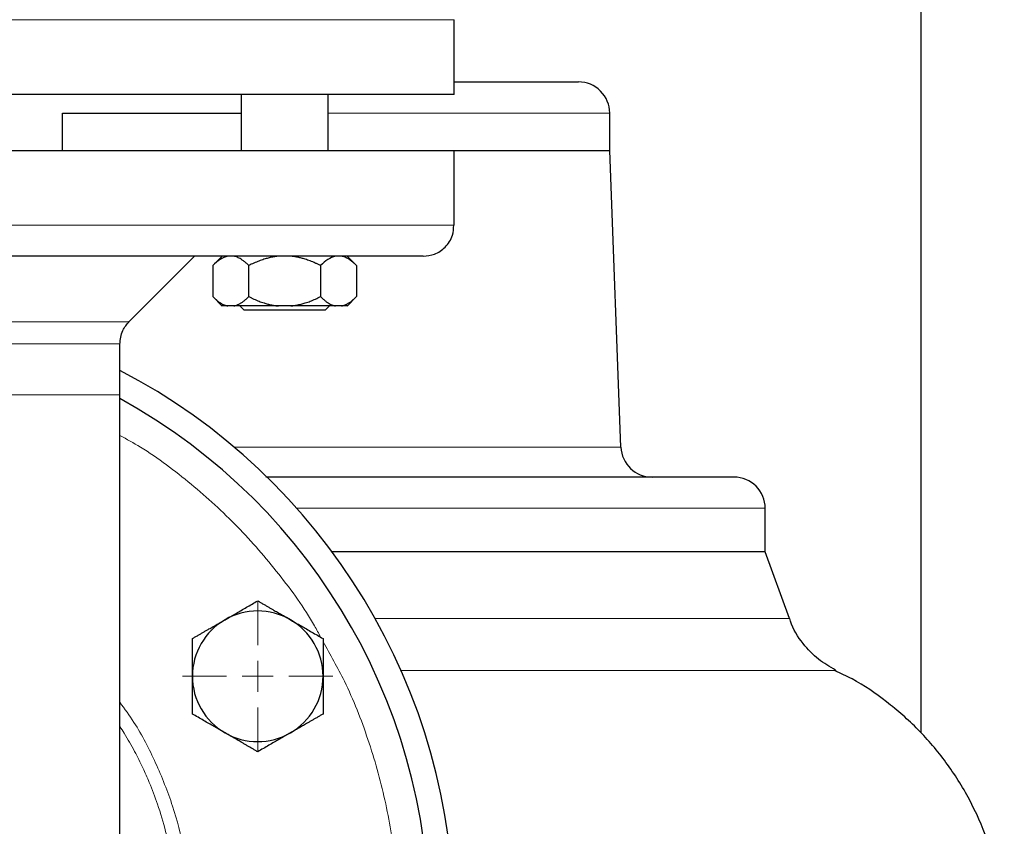
# Model space of a CAD drawing. Units: millimetres. Extents: x 0 to 420, y 0 to 297.
# Drawn here: x 263 to 270, y 219 to 225 of the extents above; entities that cross this region are included whole.
import ezdxf

# ---------------------------------------------------------------- set-up
doc = ezdxf.new("R2010")
doc.units = ezdxf.units.MM

# ---------------------------------------------------------------- blocks, each defined once
blk = doc.blocks.new('SW_CENTERMARKSYMBOL_9')
at = {"color": 0, "linetype": 'Continuous', "lineweight": 18}
for p, q in [((0, 0.25), (0, 0.6037)), ((0, 0), (0, 0.125)), ((-0.25, 0), (-0.6037, 0)), ((0, 0), (-0.125, 0)), ((0, 0), (0, -0.125)), ((0, 0), (0.125, 0)), ((0.25, 0), (0.6037, 0)), ((0, -0.25), (0, -0.6037))]:
    blk.add_line(p, q, dxfattribs=at)

msp = doc.modelspace()

# ---------------------------------------------------------------- linework, layer by layer
at = {"color": 7, "linetype": 'Continuous', "lineweight": 25}
for p, q in [((269.77821, 244.25976), (269.77821, 219.68092)), ((266.02826, 224.80951), (266.02826, 225.40976)), ((264.31552, 224.80976), (264.31552, 224.35976)), ((265.01552, 224.35976), (265.01552, 224.80976)), ((262.88117, 224.35976), (262.88117, 224.65976)), ((262.88117, 224.65976), (264.31552, 224.65976)), ((267.27821, 224.35976), (267.27821, 224.65976)), ((261.02821, 224.35976), (266.02826, 224.35976)), ((266.02826, 223.75976), (266.02826, 224.35976)), ((266.02826, 224.35976), (267.27821, 224.35976)), ((267.36905, 221.97524), (267.27821, 224.35976)), ((263.41393, 222.98302), (263.94066, 223.50976)), ((264.16552, 223.51211), (264.08779, 223.43439)), ((265.24324, 223.43439), (265.16552, 223.51211)), ((264.08817, 223.43476), (264.08817, 223.18476)), ((264.37684, 223.18476), (264.37684, 223.43476)), ((264.95419, 223.43476), (264.95419, 223.18476)), ((265.24287, 223.43476), (265.24287, 223.18476)), ((264.08779, 223.18514), (264.16354, 223.10939)), ((265.16749, 223.10939), (265.24324, 223.18514)), ((264.25677, 223.10976), (264.20824, 223.10976)), ((264.61698, 223.10976), (264.25677, 223.10976)), ((264.30639, 223.10976), (264.34052, 223.07564)), ((264.71405, 223.10976), (264.61698, 223.10976)), ((264.99052, 223.07564), (265.02489, 223.11001)), ((265.1228, 223.10976), (265.07426, 223.10976)), ((264.66552, 223.07564), (264.34052, 223.07564)), ((264.99052, 223.07564), (264.66552, 223.07564)), ((263.34071, 222.39726), (263.34071, 222.80625)), ((263.34071, 218.20876), (263.34071, 222.39726)), ((268.52821, 221.13476), (268.52821, 221.48476)), ((268.52821, 221.13476), (265.04684, 221.13476)), ((268.72344, 220.59837), (268.52821, 221.13476))]:
    msp.add_line(p, q, dxfattribs=at)
at = {"color": 8, "linetype": 'Continuous', "lineweight": 18}
for p, q in [((261.02821, 225.40976), (266.02826, 225.40976)), ((265.01552, 224.65976), (267.27821, 224.65976)), ((261.02821, 223.75976), (266.02826, 223.75976)), ((260.96976, 222.98302), (263.41393, 222.98302)), ((263.34071, 222.80625), (258.71571, 222.80625)), ((261.02821, 222.39726), (263.34071, 222.39726)), ((267.36905, 221.97524), (264.25963, 221.97524)), ((268.52821, 221.48476), (264.76243, 221.48476)), ((268.72344, 220.59837), (265.39321, 220.59837)), ((269.0975, 220.18173), (265.60113, 220.18173))]:
    msp.add_line(p, q, dxfattribs=at)
at = {"color": 7, "linetype": 'Continuous', "lineweight": 25}
for centre, radius, start, end in [((267.02821, 224.65976), 0.25, 0, 90.00002), ((261.02821, 218.15976), 5, 0, 62.451454), ((261.02821, 218.15976), 4.8, 294.624318, 61.198878), ((267.61887, 221.98476), 0.25, 182.18164, 269.999985), ((268.27821, 221.48476), 0.25, 0, 90.000015), ((264.44901, 220.13476), 0.525, 60, 120), ((264.44901, 220.13476), 0.525, 120, 180), ((264.44901, 220.13476), 0.525, 360, 60), ((264.44901, 220.13476), 0.525, 180, 240), ((264.44901, 220.13476), 0.525, 300, 360), ((264.44901, 220.13476), 0.525, 240, 300)]:
    msp.add_arc(centre, radius, start, end, dxfattribs=at)
for points, knots in [([(266.02826, 224.90976), (266.11543, 224.90976), (266.30834, 224.90976), (266.54736, 224.90976), (266.75406, 224.90976), (266.90369, 224.90976), (267.00177, 224.90976), (267.01891, 224.90976), (267.02747, 224.90976)], [0, 0, 0, 0, 0.1415293, 0.3132234, 0.4849176, 0.6566117, 0.8283059, 1, 1, 1, 1]), ([(266.02826, 224.80976), (266.02826, 224.80976), (265.99603, 224.80976), (265.86834, 224.80976), (265.77289, 224.80976), (265.52242, 224.80976), (265.36741, 224.80976), (265.00379, 224.80976), (264.79518, 224.80976), (264.33238, 224.80976), (264.07819, 224.80976), (263.53399, 224.80976), (263.24399, 224.80976), (262.6393, 224.80976), (262.32464, 224.80976), (261.68271, 224.80976), (261.35546, 224.80976), (261.02821, 224.80976)], [0, 0, 0, 0, 0.125, 0.125, 0.25, 0.25, 0.375, 0.375, 0.5, 0.5, 0.625, 0.625, 0.75, 0.75, 0.875, 0.875, 1, 1, 1, 1]), ([(265.77826, 223.50976), (265.80972, 223.51324), (265.87523, 223.52047), (265.96215, 223.58043), (266.02003, 223.66602), (266.02359, 223.73146), (266.0251, 223.75926)], [0, 0, 0, 0, 0.2407495, 0.5013348, 0.7881238, 1, 1, 1, 1]), ([(265.77824, 223.50976), (265.77447, 223.50976), (265.27233, 223.50976), (263.49159, 223.50976), (262.2855, 223.50976), (261.02821, 223.50976)], [0, 0, 0, 0, 0.5, 0.5, 1, 1, 1, 1]), ([(264.20824, 223.50976), (264.18705, 223.50567), (264.16658, 223.4964), (264.12664, 223.47045), (264.10712, 223.45371), (264.08817, 223.43476)], [0, 0, 0, 0, 0.5, 0.5, 1, 1, 1, 1]), ([(264.37684, 223.43476), (264.37332, 223.43823), (264.36636, 223.44508), (264.35589, 223.45464), (264.34553, 223.46352), (264.33525, 223.47166), (264.32503, 223.4791), (264.31339, 223.48678), (264.30032, 223.49433), (264.28578, 223.50115), (264.27129, 223.50648), (264.2616, 223.50867), (264.25677, 223.50976)], [0, 0, 0, 0, 0.09304616, 0.1840204, 0.27308788, 0.36043079, 0.44624879, 0.53075924, 0.65116466, 0.76888396, 0.88483395, 1, 1, 1, 1]), ([(264.61698, 223.50976), (264.61138, 223.50917), (264.60018, 223.50798), (264.58342, 223.50551), (264.56666, 223.50254), (264.54989, 223.49902), (264.53305, 223.49497), (264.51613, 223.49037), (264.49129, 223.48289), (264.45845, 223.47135), (264.4176, 223.45452), (264.39062, 223.44144), (264.37684, 223.43476)], [0, 0, 0, 0, 0.066752, 0.1336185, 0.2007981, 0.2684837, 0.3368608, 0.4061065, 0.4763889, 0.6444731, 0.8185239, 1, 1, 1, 1]), ([(264.95419, 223.43476), (264.94715, 223.43823), (264.93323, 223.44508), (264.91227, 223.45464), (264.89154, 223.46352), (264.87098, 223.47166), (264.85055, 223.4791), (264.82727, 223.48678), (264.80111, 223.49433), (264.77203, 223.50115), (264.74308, 223.50648), (264.72371, 223.50867), (264.71405, 223.50976)], [0, 0, 0, 0, 0.0930462, 0.1840204, 0.2730879, 0.3604308, 0.4462488, 0.5307592, 0.6511647, 0.768884, 0.8848339, 1, 1, 1, 1]), ([(265.07426, 223.50976), (265.05308, 223.50567), (265.0326, 223.4964), (264.99267, 223.47045), (264.97314, 223.45371), (264.95419, 223.43476)], [0, 0, 0, 0, 0.5, 0.5, 1, 1, 1, 1]), ([(265.24287, 223.43476), (265.23935, 223.43823), (265.23238, 223.44508), (265.2219, 223.45464), (265.21153, 223.46352), (265.20125, 223.47166), (265.19104, 223.4791), (265.1794, 223.48678), (265.16631, 223.49433), (265.15177, 223.50115), (265.1373, 223.50648), (265.12762, 223.50867), (265.1228, 223.50976)], [0, 0, 0, 0, 0.0930462, 0.1840204, 0.2730879, 0.3604308, 0.4462488, 0.5307592, 0.6511647, 0.768884, 0.8848339, 1, 1, 1, 1]), ([(264.08817, 223.18476), (264.09165, 223.18133), (264.09855, 223.17454), (264.10894, 223.16506), (264.11921, 223.15625), (264.1294, 223.14815), (264.13951, 223.14076), (264.15114, 223.13305), (264.16429, 223.12542), (264.17898, 223.11848), (264.19359, 223.11307), (264.20336, 223.11086), (264.20824, 223.10976)], [0, 0, 0, 0, 0.0921698, 0.1823051, 0.2705662, 0.3571297, 0.442189, 0.5259545, 0.6476346, 0.7665623, 0.8836796, 1, 1, 1, 1]), ([(264.25677, 223.10976), (264.25956, 223.11035), (264.26515, 223.11154), (264.27351, 223.11399), (264.28186, 223.11695), (264.29022, 223.12045), (264.29861, 223.12448), (264.30704, 223.12906), (264.31946, 223.13652), (264.33592, 223.14806), (264.3564, 223.16494), (264.36993, 223.17806), (264.37684, 223.18476)], [0, 0, 0, 0, 0.0665237, 0.1331621, 0.2001119, 0.2675642, 0.3357026, 0.4047027, 0.4747311, 0.6433355, 0.8179336, 1, 1, 1, 1]), ([(264.37684, 223.18476), (264.38382, 223.18133), (264.39761, 223.17454), (264.41837, 223.16506), (264.43891, 223.15625), (264.45928, 223.14815), (264.47951, 223.14076), (264.50277, 223.13305), (264.52905, 223.12542), (264.55842, 223.11848), (264.58766, 223.11307), (264.60723, 223.11086), (264.61698, 223.10976)], [0, 0, 0, 0, 0.0921698, 0.1823051, 0.2705662, 0.3571297, 0.442189, 0.5259545, 0.6476346, 0.7665623, 0.8836796, 1, 1, 1, 1]), ([(264.71405, 223.10976), (264.71963, 223.11035), (264.7308, 223.11154), (264.7475, 223.11399), (264.7642, 223.11695), (264.78092, 223.12045), (264.7977, 223.12448), (264.81456, 223.12906), (264.83941, 223.13652), (264.87232, 223.14806), (264.9133, 223.16494), (264.94037, 223.17806), (264.95419, 223.18476)], [0, 0, 0, 0, 0.0665237, 0.1331621, 0.2001119, 0.2675642, 0.3357026, 0.4047027, 0.4747311, 0.6433355, 0.8179336, 1, 1, 1, 1]), ([(264.95419, 223.18476), (264.95768, 223.18133), (264.96457, 223.17454), (264.97495, 223.16506), (264.98521, 223.15625), (264.9954, 223.14815), (265.00552, 223.14076), (265.01715, 223.13305), (265.03028, 223.12542), (265.04496, 223.11848), (265.05959, 223.11307), (265.06938, 223.11086), (265.07426, 223.10976)], [0, 0, 0, 0, 0.0921698, 0.1823051, 0.2705662, 0.3571297, 0.442189, 0.5259545, 0.6476346, 0.7665623, 0.8836796, 1, 1, 1, 1]), ([(265.1228, 223.10976), (265.12559, 223.11035), (265.13117, 223.11154), (265.13951, 223.11399), (265.14785, 223.11695), (265.15621, 223.12045), (265.1646, 223.12448), (265.17304, 223.12906), (265.18547, 223.13652), (265.20192, 223.14806), (265.22242, 223.16494), (265.23596, 223.17806), (265.24287, 223.18476)], [0, 0, 0, 0, 0.0665237, 0.1331621, 0.2001119, 0.2675642, 0.3357026, 0.4047027, 0.4747311, 0.6433355, 0.8179336, 1, 1, 1, 1]), ([(265.07426, 223.10976), (265.03271, 223.10976), (264.97859, 223.10976), (264.8548, 223.10976), (264.78519, 223.10976), (264.71405, 223.10976)], [0, 0, 0, 0, 0.5, 0.5, 1, 1, 1, 1]), ([(263.34074, 222.80232), (263.34483, 222.84105), (263.35212, 222.9102), (263.39699, 222.96269), (263.41673, 222.98578)], [0, 0, 0, 0, 0.56, 1, 1, 1, 1]), ([(268.27759, 221.73476), (268.26784, 221.73476), (268.24832, 221.73476), (268.13154, 221.73476), (267.95189, 221.73476), (267.70478, 221.73476), (267.39426, 221.73476), (267.02286, 221.73476), (266.59416, 221.73476), (266.11257, 221.73476), (265.58139, 221.73476), (265.04897, 221.73476), (264.67864, 221.73476), (264.51427, 221.73476)], [0, 0, 0, 0, 0.0926087, 0.1852175, 0.2778262, 0.3704349, 0.4630437, 0.5556524, 0.6482611, 0.7408698, 0.8334786, 0.9260873, 1, 1, 1, 1]), ([(264.18651, 220.58942), (264.19267, 220.59298), (264.20496, 220.60007), (264.22337, 220.61067), (264.24173, 220.62125), (264.26008, 220.63185), (264.2785, 220.6425), (264.29703, 220.65322), (264.32407, 220.66884), (264.35975, 220.68942), (264.40425, 220.71512), (264.43393, 220.73227), (264.44901, 220.74098)], [0, 0, 0, 0, 0.0693406, 0.1383187, 0.2071901, 0.2762074, 0.3456169, 0.4156572, 0.4865574, 0.6532667, 0.8237717, 1, 1, 1, 1]), ([(264.44901, 220.74098), (264.45662, 220.73659), (264.47169, 220.72788), (264.49424, 220.71485), (264.51653, 220.70198), (264.53862, 220.68923), (264.56056, 220.67656), (264.58599, 220.6619), (264.61482, 220.64522), (264.6471, 220.62656), (264.67929, 220.608), (264.70076, 220.59562), (264.71151, 220.58942)], [0, 0, 0, 0, 0.0889878, 0.1763318, 0.2622406, 0.3469448, 0.4306967, 0.5137698, 0.6371848, 0.7584974, 0.8789878, 1, 1, 1, 1]), ([(263.92401, 220.43787), (263.93162, 220.44226), (263.94669, 220.45096), (263.96925, 220.46397), (263.99154, 220.47684), (264.01363, 220.48959), (264.03556, 220.50226), (264.06098, 220.51695), (264.08984, 220.53358), (264.12214, 220.5522), (264.15431, 220.57081), (264.17576, 220.58321), (264.18651, 220.58942)], [0, 0, 0, 0, 0.0889856, 0.1763264, 0.262231, 0.3469298, 0.4306753, 0.5137409, 0.6371591, 0.7584774, 0.8789763, 1, 1, 1, 1]), ([(264.71151, 220.58942), (264.71767, 220.58587), (264.72995, 220.57877), (264.74834, 220.56813), (264.76668, 220.55753), (264.78503, 220.54693), (264.80346, 220.5363), (264.82201, 220.52561), (264.84906, 220.51001), (264.88472, 220.48939), (264.92924, 220.46371), (264.95892, 220.44658), (264.97401, 220.43787)], [0, 0, 0, 0, 0.0693329, 0.1383039, 0.2071691, 0.2761808, 0.3455853, 0.4156213, 0.4865176, 0.6532432, 0.8237614, 1, 1, 1, 1]), ([(269.09355, 220.18525), (269.04649, 220.21174), (268.94762, 220.26742), (268.82435, 220.4019), (268.74558, 220.51753), (268.7277, 220.59198), (268.72589, 220.59952)], [0, 0, 0, 0, 0.2835186, 0.5956867, 0.9590845, 1, 1, 1, 1]), ([(263.92401, 220.13476), (263.92401, 220.14187), (263.92402, 220.15606), (263.92404, 220.17731), (263.92405, 220.19849), (263.92405, 220.21969), (263.92404, 220.24096), (263.92402, 220.26237), (263.92401, 220.2936), (263.92403, 220.33479), (263.92402, 220.38618), (263.92401, 220.42045), (263.92401, 220.43787)], [0, 0, 0, 0, 0.0693406, 0.1383187, 0.2071901, 0.2762074, 0.3456169, 0.4156572, 0.4865574, 0.6532667, 0.8237717, 1, 1, 1, 1]), ([(264.97401, 220.43787), (264.97401, 220.42909), (264.97401, 220.41168), (264.974, 220.38564), (264.97399, 220.3599), (264.97399, 220.3344), (264.974, 220.30907), (264.97401, 220.27971), (264.97398, 220.2464), (264.97396, 220.20912), (264.97399, 220.17195), (264.974, 220.14718), (264.97401, 220.13476)], [0, 0, 0, 0, 0.08898563, 0.17632639, 0.26223096, 0.34692983, 0.43067532, 0.51374093, 0.63715908, 0.75847745, 0.87897634, 1, 1, 1, 1]), ([(270.44775, 218.0027), (270.44897, 218.0533), (270.45289, 218.21649), (270.41013, 218.4935), (270.31909, 218.82698), (270.17638, 219.14855), (269.98941, 219.44563), (269.76441, 219.71033), (269.50893, 219.93352), (269.28228, 220.09074), (269.13608, 220.15825), (269.09022, 220.17943)], [0, 0, 0, 0, 0.05603958, 0.18070089, 0.30855264, 0.4383785, 0.56884305, 0.69627288, 0.82173156, 0.94407295, 1, 1, 1, 1]), ([(263.92401, 219.83165), (263.92401, 219.84043), (263.92401, 219.85784), (263.92402, 219.88388), (263.92403, 219.90962), (263.92403, 219.93512), (263.92402, 219.96046), (263.92401, 219.98981), (263.92404, 220.02312), (263.92406, 220.06041), (263.92403, 220.09757), (263.92402, 220.12235), (263.92401, 220.13476)], [0, 0, 0, 0, 0.0889856, 0.1763264, 0.262231, 0.3469298, 0.4306753, 0.5137409, 0.6371591, 0.7584774, 0.8789763, 1, 1, 1, 1]), ([(264.97401, 220.13476), (264.97401, 220.12765), (264.974, 220.11346), (264.97398, 220.09222), (264.97397, 220.07103), (264.97397, 220.04983), (264.97398, 220.02856), (264.974, 220.00715), (264.97401, 219.97593), (264.97399, 219.93473), (264.974, 219.88334), (264.97401, 219.84907), (264.97401, 219.83165)], [0, 0, 0, 0, 0.0693406, 0.1383187, 0.2071901, 0.2762074, 0.3456169, 0.4156572, 0.4865574, 0.6532667, 0.8237717, 1, 1, 1, 1]), ([(264.18651, 219.6801), (264.18035, 219.68366), (264.16807, 219.69075), (264.14968, 219.70139), (264.13134, 219.712), (264.11299, 219.72259), (264.09456, 219.73322), (264.07601, 219.74391), (264.04896, 219.75951), (264.0133, 219.78013), (263.96878, 219.80582), (263.9391, 219.82295), (263.92401, 219.83165)], [0, 0, 0, 0, 0.0693329, 0.1383039, 0.2071691, 0.2761808, 0.3455853, 0.4156213, 0.4865176, 0.6532432, 0.8237614, 1, 1, 1, 1]), ([(264.97401, 219.83165), (264.9664, 219.82726), (264.95133, 219.81856), (264.92877, 219.80555), (264.90648, 219.79268), (264.88439, 219.77993), (264.86246, 219.76726), (264.83704, 219.75257), (264.80818, 219.73594), (264.77588, 219.71732), (264.74371, 219.69871), (264.72226, 219.68631), (264.71151, 219.6801)], [0, 0, 0, 0, 0.0889856, 0.1763264, 0.262231, 0.3469298, 0.4306753, 0.5137409, 0.6371591, 0.7584774, 0.8789763, 1, 1, 1, 1]), ([(264.44901, 219.52854), (264.44141, 219.53294), (264.42633, 219.54164), (264.40378, 219.55467), (264.38149, 219.56754), (264.35941, 219.5803), (264.33746, 219.59296), (264.31204, 219.60763), (264.2832, 219.6243), (264.25092, 219.64297), (264.21873, 219.66152), (264.19727, 219.6739), (264.18651, 219.6801)], [0, 0, 0, 0, 0.0889878, 0.1763318, 0.2622406, 0.3469448, 0.4306967, 0.5137698, 0.6371848, 0.7584974, 0.8789878, 1, 1, 1, 1]), ([(264.71151, 219.6801), (264.70535, 219.67654), (264.69306, 219.66945), (264.67465, 219.65885), (264.6563, 219.64827), (264.63794, 219.63767), (264.61952, 219.62702), (264.60099, 219.6163), (264.57396, 219.60068), (264.53827, 219.5801), (264.49377, 219.5544), (264.46409, 219.53726), (264.44901, 219.52854)], [0, 0, 0, 0, 0.0693406, 0.1383187, 0.2071901, 0.2762074, 0.3456169, 0.4156572, 0.4865574, 0.6532667, 0.8237717, 1, 1, 1, 1])]:
    msp.add_open_spline(points, degree=3, knots=knots, dxfattribs=at)
for points in [[(264.20824, 223.10976), (264.17865, 223.10976), (264.16317, 223.10976), (264.16317, 223.10976)], [(265.16787, 223.10976), (265.16787, 223.10976), (265.15239, 223.10976), (265.1228, 223.10976)]]:
    msp.add_open_spline(points, degree=3, dxfattribs=at)
at = {"color": 8, "linetype": 'Continuous', "lineweight": 18}
for points, knots in [([(264.95482, 220.44895), (264.93864, 220.47953), (264.84369, 220.65896), (264.6224, 220.95957), (264.29342, 221.3436), (263.91806, 221.68281), (263.59892, 221.92696), (263.39619, 222.03955), (263.34071, 222.07036)], [0, 0, 0, 0, 0.044837, 0.2630283, 0.4813938, 0.6995947, 0.917786, 1, 1, 1, 1]), ([(264.97401, 215.90781), (265.02662, 215.99907), (265.16337, 216.23627), (265.32801, 216.64834), (265.47076, 217.13356), (265.55663, 217.63258), (265.58735, 218.1378), (265.56156, 218.64332), (265.48033, 219.14309), (265.34257, 219.6298), (265.17562, 220.0571), (265.0333, 220.30863), (264.97401, 220.41341)], [0, 0, 0, 0, 0.0669268, 0.1739665, 0.2810918, 0.3881364, 0.4951761, 0.6023013, 0.709346, 0.8163857, 0.9235111, 1, 1, 1, 1]), ([(261.02802, 215.30878), (261.12467, 215.31141), (261.31807, 215.31669), (261.60733, 215.3629), (261.88673, 215.43627), (262.12922, 215.52643), (262.33364, 215.62154), (262.50699, 215.71719), (262.65573, 215.81335), (262.78222, 215.90622), (262.89457, 215.99745), (263.00768, 216.09953), (263.12916, 216.22232), (263.2513, 216.36237), (263.37148, 216.52069), (263.4987, 216.71386), (263.62483, 216.94499), (263.75182, 217.24754), (263.8496, 217.59703), (263.90118, 217.98817), (263.90551, 218.37326), (263.86282, 218.74337), (263.7704, 219.09842), (263.63314, 219.43921), (263.4911, 219.71991), (263.37961, 219.87299), (263.34071, 219.9264)], [0, 0, 0, 0, 0.0454755, 0.0909944, 0.1375159, 0.1812716, 0.2125827, 0.2435761, 0.2743998, 0.2958887, 0.3174171, 0.3425009, 0.367576, 0.398685, 0.4299087, 0.4610696, 0.5074995, 0.5536337, 0.6152717, 0.6777172, 0.7388287, 0.7961323, 0.8525895, 0.9109357, 0.9689208, 1, 1, 1, 1]), ([(261.02821, 215.41073), (261.10229, 215.41242), (261.24903, 215.41579), (261.46646, 215.44358), (261.68197, 215.48732), (261.89223, 215.5479), (262.06847, 215.614), (262.21232, 215.67817), (262.33131, 215.73794), (262.45437, 215.80749), (262.58671, 215.89167), (262.70113, 215.97444), (262.8098, 216.06151), (262.9021, 216.14233), (263.0331, 216.26922), (263.18318, 216.43825), (263.34905, 216.66753), (263.48634, 216.90535), (263.59201, 217.13814), (263.66916, 217.35346), (263.72706, 217.56519), (263.76883, 217.78318), (263.79276, 218.00134), (263.79901, 218.20434), (263.79079, 218.41023), (263.76542, 218.63456), (263.71609, 218.87484), (263.65044, 219.09476), (263.58606, 219.26437), (263.52382, 219.40531), (263.45721, 219.53706), (263.39602, 219.64819), (263.35272, 219.71245), (263.34071, 219.73027)], [0, 0, 0, 0, 0.0371304, 0.0735563, 0.1097258, 0.1473043, 0.1831431, 0.2040103, 0.2262598, 0.249881, 0.2748576, 0.3048676, 0.3206329, 0.3446658, 0.3663519, 0.4120482, 0.4577946, 0.5080249, 0.5494583, 0.5858211, 0.6225949, 0.6594098, 0.6969965, 0.7325182, 0.7611395, 0.8002505, 0.8455811, 0.8839378, 0.9152089, 0.9364868, 0.9611553, 0.9892292, 1, 1, 1, 1])]:
    msp.add_open_spline(points, degree=3, knots=knots, dxfattribs=at)

# ---------------------------------------------------------------- block references
at = {"color": 7, "linetype": 'Continuous', "lineweight": 0}
msp.add_blockref('SW_CENTERMARKSYMBOL_9', (264.44901, 220.13476), dxfattribs=at)

doc.saveas('drawing.dxf')
